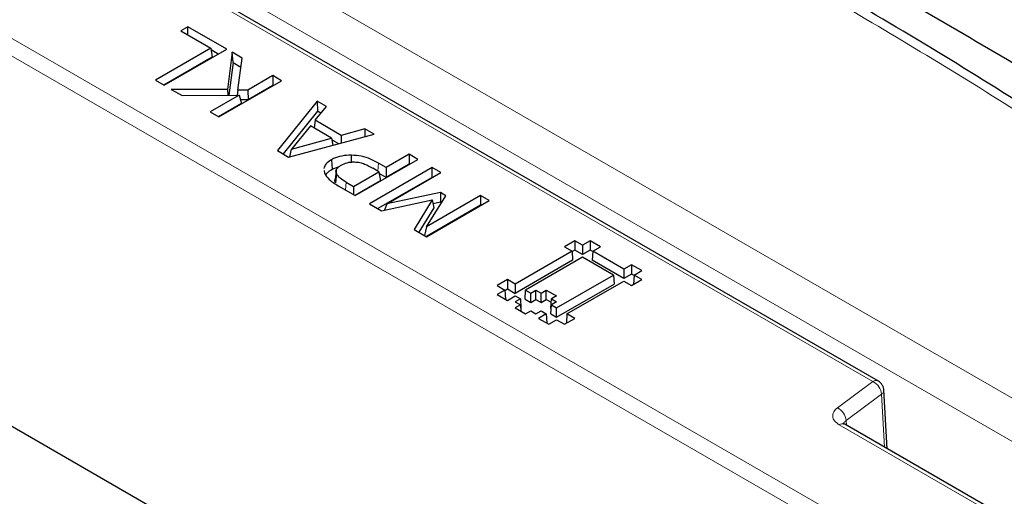
# Model space of a CAD drawing. Units: millimetres. Extents: x 0 to 420, y 0 to 297.
# Drawn here: x 289 to 301, y 131 to 137 of the extents above; entities that cross this region are included whole.
import ezdxf

# ---------------------------------------------------------------- set-up
doc = ezdxf.new("R2010")
doc.units = ezdxf.units.MM

msp = doc.modelspace()

# ---------------------------------------------------------------- linework, layer by layer
at = {"color": 8, "linetype": 'Continuous', "lineweight": 18}
for p, q in [((309.0939, 124.6296), (254.7373, 156.0089)), ((254.6364, 155.8399), (308.993, 124.4605)), ((309.9532, 126.9401), (291.7222, 137.4647)), ((290.8424, 137.1494), (299.6582, 132.0602)), ((291.368, 137.1124), (309.7016, 126.5287)), ((293.2711, 134.7786), (293.2785, 134.8806)), ((292.8542, 134.535), (292.8616, 134.637)), ((299.6582, 132.0602), (299.2002, 131.7217)), ((299.3127, 131.5584), (299.7707, 131.8968)), ((299.8097, 131.2135), (299.7707, 131.8968)), ((299.2233, 131.5037), (309.0939, 125.8055)), ((299.3127, 131.5584), (299.3161, 131.4984))]:
    msp.add_line(p, q, dxfattribs=at)
at = {"color": 7, "linetype": 'Continuous', "lineweight": 25}
for p, q in [((308.9927, 119.678), (254.2425, 151.2846)), ((299.7296, 132.0672), (290.9138, 137.1565)), ((290.8207, 136.642), (290.7287, 136.5888)), ((290.7287, 136.5888), (291.1174, 136.3644)), ((291.322, 136.3526), (290.8207, 136.642)), ((290.8207, 136.5357), (290.8207, 136.642)), ((291.1174, 136.3644), (290.4013, 135.951)), ((290.5138, 135.8861), (291.322, 136.3526)), ((291.1174, 136.3644), (291.1351, 136.2478)), ((291.2121, 136.2892), (291.1208, 136.3419)), ((291.3936, 136.3113), (291.3295, 135.8319)), ((291.5216, 136.2374), (291.3936, 136.3113)), ((291.4039, 136.1784), (291.3936, 136.3113)), ((291.1351, 136.2478), (290.5112, 135.8876)), ((291.4628, 135.8223), (291.5216, 136.2374)), ((291.4039, 136.1784), (291.3478, 135.7586)), ((291.4039, 136.1784), (291.505, 136.1201)), ((290.4013, 135.951), (290.5138, 135.8861)), ((291.2197, 135.4786), (292.0278, 135.9451)), ((291.9153, 136.0101), (291.5924, 135.8237)), ((292.0278, 135.9451), (291.9153, 136.0101)), ((291.9153, 136.0101), (291.9153, 135.8832)), ((291.3295, 135.8319), (290.6059, 135.8329)), ((290.6059, 135.8329), (290.7448, 135.7528)), ((291.3295, 135.8319), (291.3363, 135.7585)), ((291.4628, 135.8223), (291.4559, 135.7597)), ((291.5924, 135.8237), (291.4628, 135.8223)), ((291.5924, 135.8237), (291.5977, 135.6999)), ((291.9153, 135.8832), (291.5977, 135.6999)), ((291.9179, 135.8817), (291.9153, 135.8832)), ((290.7448, 135.7528), (291.482, 135.76)), ((291.482, 135.76), (291.1071, 135.5436)), ((291.482, 135.76), (291.5127, 135.6508)), ((291.5977, 135.6999), (291.4991, 135.6989)), ((292.4881, 135.6794), (291.9763, 135.0418)), ((292.608, 135.6102), (292.4881, 135.6794)), ((292.4881, 135.6794), (292.4919, 135.5503)), ((291.5127, 135.6508), (291.217, 135.4802)), ((292.4919, 135.5503), (292.0497, 134.9994)), ((292.4625, 135.4343), (292.608, 135.6102)), ((292.537, 135.5243), (292.4919, 135.5503)), ((291.1071, 135.5436), (291.2197, 135.4786)), ((292.4625, 135.4343), (292.4499, 135.3353)), ((292.8001, 135.2395), (292.4625, 135.4343)), ((292.4031, 135.3624), (292.1565, 135.0622)), ((292.6754, 135.2051), (292.4031, 135.3624)), ((293.1048, 135.3234), (292.8001, 135.2395)), ((293.1048, 135.3234), (293.1027, 135.2216)), ((293.2246, 135.2542), (293.1048, 135.3234)), ((292.1202, 134.9588), (293.2246, 135.2542)), ((292.1565, 135.0622), (292.6754, 135.2051)), ((292.6754, 135.2051), (292.6922, 135.1118)), ((292.7669, 135.1318), (292.6796, 135.1822)), ((292.8001, 135.2395), (292.7981, 135.1401)), ((291.9763, 135.0418), (292.1202, 134.9588)), ((292.1367, 134.9632), (292.1565, 135.0622)), ((292.6726, 134.9237), (292.6814, 134.802)), ((292.9305, 134.8948), (292.9309, 134.9839)), ((292.9791, 134.4629), (293.7872, 134.9294)), ((293.6747, 134.9944), (293.3781, 134.8231)), ((293.7872, 134.9294), (293.6747, 134.9944)), ((293.6747, 134.9944), (293.6747, 134.8675)), ((292.578, 134.7869), (292.5818, 134.7512)), ((292.6814, 134.802), (292.7735, 134.8381)), ((292.7334, 134.7886), (292.7324, 134.7792)), ((293.9714, 134.8231), (293.1633, 134.3566)), ((293.286, 134.77), (293.2061, 134.8161)), ((293.3781, 134.8231), (293.2785, 134.8806)), ((293.6747, 134.8675), (293.3781, 134.6963)), ((293.3781, 134.8231), (293.3781, 134.6963)), ((293.6774, 134.866), (293.6747, 134.8675)), ((294.0839, 134.7582), (293.9714, 134.8231)), ((293.9714, 134.6963), (293.9714, 134.8231)), ((292.7316, 134.7723), (292.7211, 134.6732)), ((292.7362, 134.7456), (292.724, 134.6273)), ((292.9587, 134.581), (293.286, 134.77)), ((293.9714, 134.6963), (293.2731, 134.2932)), ((293.286, 134.77), (293.3037, 134.6533)), ((293.3781, 134.6963), (293.2894, 134.7475)), ((293.387, 134.3559), (294.0839, 134.7582)), ((293.9714, 134.6963), (293.974, 134.6948)), ((292.7594, 134.5898), (292.9791, 134.4629)), ((292.8616, 134.637), (292.9587, 134.581)), ((292.9587, 134.581), (292.9587, 134.4747)), ((293.3037, 134.6533), (292.9765, 134.4644)), ((293.3199, 134.2662), (293.9735, 134.4062)), ((294.081, 134.5), (293.387, 134.3559)), ((293.9735, 134.4062), (293.7385, 134.0245)), ((294.5954, 134.4629), (293.8985, 134.0606)), ((293.8985, 134.0606), (294.1498, 134.4603)), ((293.9735, 134.4062), (293.9942, 134.3017)), ((294.081, 134.5), (294.0778, 134.375)), ((294.1498, 134.4603), (294.081, 134.5)), ((294.7079, 134.398), (294.5954, 134.4629)), ((294.5954, 134.4629), (294.5954, 134.3361)), ((293.1633, 134.3566), (293.3199, 134.2662)), ((293.387, 134.3559), (293.3577, 134.2743)), ((293.9942, 134.3017), (293.8013, 133.9883)), ((294.5954, 134.3361), (293.8971, 133.933)), ((293.8998, 133.9314), (294.7079, 134.398)), ((294.0778, 134.375), (293.9835, 134.3554)), ((294.0912, 134.3673), (294.0778, 134.375)), ((294.598, 134.3345), (294.5954, 134.3361)), ((293.7385, 134.0245), (293.8998, 133.9314)), ((293.8985, 134.0606), (293.874, 133.9463)), ((295.8111, 133.8777), (295.6778, 133.8007)), ((295.6778, 133.8007), (295.7778, 133.743)), ((295.9111, 133.82), (295.8111, 133.8777)), ((295.8111, 133.8777), (295.8111, 133.757)), ((296.0111, 133.8777), (295.9111, 133.82)), ((295.9111, 133.82), (295.9111, 133.6993)), ((296.1445, 133.8007), (296.0111, 133.8777)), ((296.0111, 133.8777), (296.0111, 133.757)), ((296.0445, 133.743), (296.1445, 133.8007)), ((295.7778, 133.743), (295.0444, 133.3197)), ((295.9111, 133.666), (295.1778, 133.2427)), ((295.7778, 133.743), (295.7848, 133.6263)), ((295.8111, 133.757), (295.7781, 133.7379)), ((295.9111, 133.6993), (295.8111, 133.757)), ((296.0111, 133.757), (295.9111, 133.6993)), ((296.3111, 133.4351), (295.9111, 133.666)), ((296.0442, 133.7379), (296.0111, 133.757)), ((296.0445, 133.743), (296.0374, 133.6263)), ((296.4445, 133.5121), (296.0445, 133.743)), ((295.7848, 133.6263), (295.0444, 133.199)), ((296.4445, 133.3913), (296.0374, 133.6263)), ((296.5445, 133.5698), (296.4445, 133.5121)), ((296.6778, 133.4928), (296.5445, 133.5698)), ((296.5445, 133.5698), (296.5445, 133.4491)), ((295.5777, 133.0118), (296.3111, 133.4351)), ((296.3111, 133.4351), (296.3182, 133.3184)), ((296.4445, 133.5121), (296.4445, 133.3913)), ((296.5445, 133.4491), (296.4445, 133.3913)), ((296.5775, 133.43), (296.5445, 133.4491)), ((296.5778, 133.4351), (296.5708, 133.3184)), ((296.5778, 133.4351), (296.6778, 133.4928)), ((296.6778, 133.3774), (296.5778, 133.4351)), ((294.9443, 133.3774), (294.8111, 133.3004)), ((294.8111, 133.3004), (294.9111, 133.2427)), ((295.0444, 133.3197), (294.9443, 133.3774)), ((294.9443, 133.3774), (294.9443, 133.2567)), ((295.0444, 133.3197), (295.0444, 133.199)), ((295.5777, 132.8911), (296.3182, 133.3184)), ((295.7111, 132.9348), (296.4445, 133.3581)), ((296.4445, 133.3581), (296.5445, 133.3004)), ((296.5445, 133.3004), (296.6778, 133.3774)), ((296.5733, 133.317), (296.5708, 133.3184)), ((294.9111, 133.2427), (294.8111, 133.1849)), ((294.8111, 133.1849), (294.9444, 133.108)), ((294.9111, 133.2427), (294.9181, 133.126)), ((294.9114, 133.2377), (294.9443, 133.2567)), ((294.9443, 133.2567), (295.0444, 133.199)), ((294.9444, 133.108), (295.0444, 133.1657)), ((295.0444, 133.1657), (295.1111, 133.1272)), ((295.1707, 133.126), (295.1778, 133.2427)), ((295.1778, 133.2427), (295.2445, 133.2042)), ((295.2445, 133.2042), (295.3111, 133.2427)), ((295.2445, 133.0835), (295.2445, 133.2042)), ((295.3111, 133.2427), (295.3779, 133.2042)), ((295.3111, 133.1219), (295.3111, 133.2427)), ((295.3779, 133.2042), (295.4444, 133.2427)), ((295.3779, 133.0835), (295.3779, 133.2042)), ((295.4444, 133.2427), (295.5778, 133.1658)), ((295.4444, 133.1219), (295.4444, 133.2427)), ((295.5778, 133.1658), (295.5111, 133.1272)), ((294.9156, 133.1246), (294.9181, 133.126)), ((295.1111, 133.1272), (295.0444, 133.0887)), ((295.0444, 133.0887), (295.1111, 133.0502)), ((295.1111, 133.0502), (295.0444, 133.0117)), ((295.0444, 133.0117), (295.1777, 132.9348)), ((295.1111, 133.1272), (295.1181, 133.0105)), ((295.1111, 133.0502), (295.1159, 132.9704)), ((295.1136, 133.0079), (295.1181, 133.0105)), ((295.1707, 133.126), (295.2445, 133.0835)), ((295.2445, 133.0835), (295.3111, 133.1219)), ((295.3111, 133.1219), (295.3779, 133.0835)), ((295.3779, 133.0835), (295.4444, 133.1219)), ((295.4444, 133.1219), (295.5086, 133.085)), ((295.504, 133.0105), (295.5111, 133.1272)), ((295.504, 132.9336), (295.5111, 133.0502)), ((295.504, 133.0105), (295.5085, 133.008)), ((295.5111, 133.1272), (295.5778, 133.0888)), ((295.5778, 133.0888), (295.5111, 133.0502)), ((295.5111, 133.0502), (295.5777, 133.0118)), ((295.5777, 132.8911), (295.5777, 133.0118)), ((295.1777, 132.9348), (295.2443, 132.9732)), ((295.2443, 132.9732), (295.3111, 132.9348)), ((295.3111, 132.9348), (295.3777, 132.9732)), ((295.4444, 132.9348), (295.3444, 132.877)), ((295.3777, 132.9732), (295.4444, 132.9348)), ((295.4444, 132.9348), (295.4515, 132.8181)), ((295.504, 132.9336), (295.5777, 132.8911)), ((295.7111, 132.9348), (295.704, 132.8181)), ((295.8111, 132.877), (295.7111, 132.9348)), ((295.3444, 132.877), (295.4779, 132.8001)), ((295.4515, 132.8181), (295.4491, 132.8167)), ((295.4779, 132.8001), (295.5778, 132.8578)), ((295.5778, 132.8578), (295.6778, 132.8)), ((295.6778, 132.8), (295.8111, 132.877)), ((295.7065, 132.8167), (295.704, 132.8181)), ((299.8441, 131.1936), (299.8007, 131.954)), ((309.1653, 125.8126), (299.2947, 131.5108))]:
    msp.add_line(p, q, dxfattribs=at)
at = {"color": 8, "linetype": 'Continuous', "lineweight": 18}
for centre, radius, start, end in [((266.5402, 78.3226), 68.8605, 50.894669, 60.589766), ((299.6997, 132.0053), 0.0688, 64.14766, 127.11679), ((299.5709, 131.8796), 0.2006, 4.93177, 64.19087), ((299.1129, 131.5412), 0.2006, 4.93177, 64.19087), ((299.265, 131.4467), 0.0707, 65.13942, 126.17104)]:
    msp.add_arc(centre, radius, start, end, dxfattribs=at)
at = {"color": 7, "linetype": 'Continuous', "lineweight": 25}
for points, knots in [([(319.2743, 136.5686), (318.7225, 137.0073), (317.4275, 138.0369), (315.2275, 139.5863), (312.7065, 141.2237), (310.0537, 142.7906), (307.2813, 144.2869), (304.3911, 145.7066), (301.3984, 147.0546), (299.3171, 147.8847), (298.2764, 148.2997)], [0, 0, 0, 0, 0.0959096, 0.2250654, 0.3542212, 0.4833769, 0.6125327, 0.7416885, 0.8708442, 1, 1, 1, 1]), ([(314.5799, 134.9272), (314.4189, 135.0607), (313.8762, 135.5105), (312.9092, 136.2592), (311.6805, 137.1732), (310.4099, 138.0687), (309.1012, 138.9464), (307.7543, 139.8054), (306.3703, 140.6452), (304.9498, 141.4652), (303.4936, 142.2649), (302.0535, 143.0173), (300.5835, 143.7495), (299.1369, 144.4362), (297.6091, 145.1275), (296.1067, 145.7735), (294.75, 146.3324), (293.9228, 146.6529), (293.5949, 146.78)], [0, 0, 0, 0, 0.0285886, 0.0963669, 0.1641913, 0.2320596, 0.2999703, 0.3679226, 0.4359165, 0.5039525, 0.5720323, 0.6401582, 0.7013379, 0.7693734, 0.8305424, 0.8986832, 0.9598394, 1, 1, 1, 1]), ([(315.9408, 134.6442), (315.389, 135.0829), (314.094, 136.1125), (311.894, 137.6619), (309.373, 139.2993), (306.7202, 140.8662), (303.9478, 142.3625), (301.0576, 143.7822), (298.0649, 145.1302), (295.9836, 145.9603), (294.9429, 146.3753)], [0, 0, 0, 0, 0.09590963, 0.2250654, 0.35422117, 0.48337693, 0.6125327, 0.74168847, 0.87084423, 1, 1, 1, 1]), ([(307.9129, 131.0785), (307.7519, 131.2119), (307.2092, 131.6617), (306.2422, 132.4104), (305.0135, 133.3244), (303.7428, 134.2199), (302.4344, 135.0978), (301.0867, 135.9562), (299.7963, 136.7426), (298.9387, 137.233), (298.5565, 137.4516)], [0, 0, 0, 0, 0.0582754, 0.1964357, 0.33469, 0.4730338, 0.611464, 0.749979, 0.8885786, 1, 1, 1, 1]), ([(309.2743, 130.7954), (308.7376, 131.2224), (307.4732, 132.2286), (305.3237, 133.7447), (302.8664, 135.3562), (301.123, 136.3735), (300.2513, 136.8821)], [0, 0, 0, 0, 0.19729424, 0.46486283, 0.73243141, 1, 1, 1, 1]), ([(292.6726, 134.9237), (292.6454, 134.9061), (292.5956, 134.8738), (292.5817, 134.8314), (292.5754, 134.8121)], [0, 0, 0, 0, 0.5441765, 1, 1, 1, 1]), ([(292.9309, 134.9839), (292.8882, 134.982), (292.8052, 134.9782), (292.7202, 134.9495), (292.6818, 134.9287), (292.6726, 134.9237)], [0, 0, 0, 0, 0.4455104, 0.8664685, 1, 1, 1, 1]), ([(293.2785, 134.8806), (293.2457, 134.8984), (293.18, 134.9341), (293.0618, 134.9735), (292.9737, 134.9805), (292.9309, 134.9839)], [0, 0, 0, 0, 0.3376549, 0.6777087, 1, 1, 1, 1]), ([(292.6016, 134.7247), (292.607, 134.7358), (292.6214, 134.7654), (292.6584, 134.7879), (292.6814, 134.802)], [0, 0, 0, 0, 0.375582, 1, 1, 1, 1]), ([(292.7362, 134.7456), (292.7334, 134.7555), (292.728, 134.7753), (292.7386, 134.8053), (292.7591, 134.8275), (292.7799, 134.8435), (292.7919, 134.8507), (292.7979, 134.8543)], [0, 0, 0, 0, 0.2498333, 0.4994986, 0.7494787, 0.8747052, 1, 1, 1, 1]), ([(292.7979, 134.8543), (292.8223, 134.8666), (292.8591, 134.885), (292.9138, 134.8939), (292.9456, 134.8962), (292.9617, 134.8961), (292.9697, 134.8961)], [0, 0, 0, 0, 0.4989245, 0.7492591, 0.874626, 1, 1, 1, 1]), ([(292.9697, 134.8961), (292.993, 134.8944), (293.0398, 134.8909), (293.1215, 134.8626), (293.1722, 134.8347), (293.2061, 134.8161)], [0, 0, 0, 0, 0.2495446, 0.4995395, 1, 1, 1, 1]), ([(292.5818, 134.7512), (292.5988, 134.7234), (292.6259, 134.6789), (292.696, 134.628), (292.7382, 134.6026), (292.7594, 134.5898)], [0, 0, 0, 0, 0.4533059, 0.7249928, 1, 1, 1, 1]), ([(292.724, 134.6273), (292.7183, 134.6418), (292.7122, 134.6575), (292.7214, 134.6719), (292.7221, 134.673)], [0, 0, 0, 0, 0.9258474, 1, 1, 1, 1]), ([(292.8616, 134.637), (292.8344, 134.6527), (292.7799, 134.6841), (292.7507, 134.7252), (292.7362, 134.7456)], [0, 0, 0, 0, 0.5013998, 1, 1, 1, 1]), ([(299.801, 131.9468), (299.7999, 131.9575), (299.7981, 131.9738), (299.7891, 131.9974), (299.7799, 132.0154), (299.7686, 132.0321), (299.7522, 132.0515), (299.7385, 132.061), (299.7296, 132.0672)], [0, 0, 0, 0, 0.2386349, 0.3670888, 0.4983842, 0.6298962, 0.758987, 1, 1, 1, 1]), ([(299.2942, 131.5111), (299.288, 131.5154), (299.2765, 131.5234), (299.2763, 131.525), (299.2762, 131.5257)], [0, 0, 0, 0, 0.5390532, 1, 1, 1, 1])]:
    msp.add_open_spline(points, degree=3, knots=knots, dxfattribs=at)
at = {"color": 8, "linetype": 'Continuous', "lineweight": 18}
for points, knots in [([(316.9318, 135.9907), (316.2658, 136.5233), (314.9341, 137.5883), (312.7924, 139.1262), (310.5487, 140.6175), (308.1949, 142.0558), (305.7556, 143.4292), (303.2374, 144.7362), (300.6484, 145.9729), (297.9841, 147.1517), (296.1434, 147.8833), (295.2229, 148.2491)], [0, 0, 0, 0, 0.1117689, 0.2235171, 0.335667, 0.4478727, 0.5601409, 0.6703411, 0.7804746, 0.8902247, 1, 1, 1, 1]), ([(293.4683, 146.7408), (294.4737, 146.3398), (296.4844, 145.5379), (299.3799, 144.2341), (302.1803, 142.8589), (304.8701, 141.4074), (307.4432, 139.8871), (309.8866, 138.3012), (312.2087, 136.6589), (313.6418, 135.5161), (314.3584, 134.9447)], [0, 0, 0, 0, 0.1247373, 0.2494758, 0.3747366, 0.5, 0.6252608, 0.7505242, 0.8752614, 1, 1, 1, 1]), ([(310.2648, 132.1419), (309.534, 132.7251), (308.0725, 133.8915), (305.7085, 135.5656), (303.2351, 137.1861), (301.4814, 138.2096), (300.6046, 138.7213)], [0, 0, 0, 0, 0.2499987, 0.5, 0.7499987, 1, 1, 1, 1]), ([(298.3827, 137.4344), (299.2277, 136.9414), (300.9177, 135.9556), (303.3012, 134.3944), (305.579, 132.7816), (306.9872, 131.6578), (307.6913, 131.0959)], [0, 0, 0, 0, 0.2499986, 0.5, 0.7499986, 1, 1, 1, 1]), ([(299.7999, 131.9504), (299.7993, 131.9415), (299.798, 131.9224), (299.7802, 131.9057), (299.7707, 131.8968)], [0, 0, 0, 0, 0.4681633, 1, 1, 1, 1]), ([(299.2002, 131.7217), (299.1818, 131.7048), (299.145, 131.6708), (299.1345, 131.61), (299.1578, 131.5504), (299.2015, 131.5193), (299.2233, 131.5037)], [0, 0, 0, 0, 0.2500318, 0.5, 0.7499682, 1, 1, 1, 1]), ([(299.2828, 131.5051), (299.2834, 131.5145), (299.2845, 131.5342), (299.303, 131.5501), (299.3127, 131.5584)], [0, 0, 0, 0, 0.47828951, 1, 1, 1, 1])]:
    msp.add_open_spline(points, degree=3, knots=knots, dxfattribs=at)

doc.saveas('drawing.dxf')
